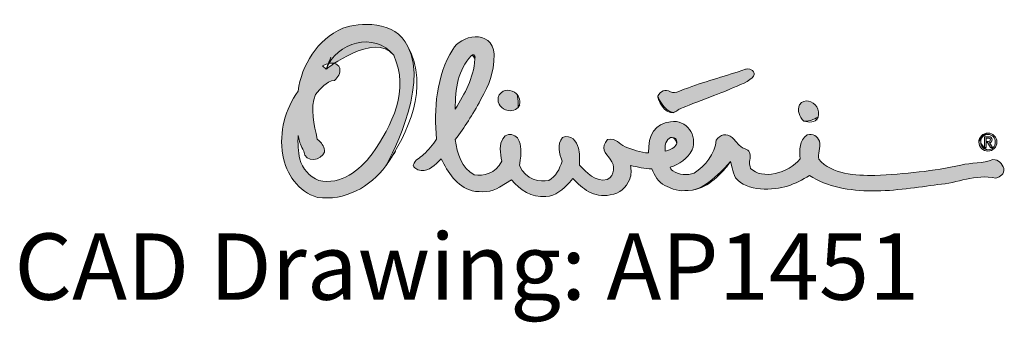
# Model space of a CAD drawing. Units: inches. Extents: x -548 to 2008, y -899 to 641.
# Drawn here: x 325 to 467, y -369 to -325 of the extents above; entities that cross this region are included whole.
import ezdxf

# ---------------------------------------------------------------- set-up
doc = ezdxf.new("R2010")
doc.units = ezdxf.units.IN
doc.header["$MEASUREMENT"] = 0
doc.layers.add('Layer 1', color=7, linetype='Continuous')

# ---------------------------------------------------------------- blocks, each defined once
blk = doc.blocks.new('block 64')
at = {"layer": 'Layer 1', "color": 7, "true_color": 0xffffff, "insert": (323.79, -365.51), "char_height": 9.5956, "attachment_point": 7}
blk.add_mtext('\\fFrutiger LT Std 55 Roman|b0|i0|c0|p34;\\W1;CAD Drawing: AP1451', dxfattribs=at)
blk = doc.blocks.new('block 65')
at = {"layer": 'Layer 1', "lineweight": 0}
blk.add_open_spline([(417, -336.16), (417, -336.16), (416.97, -336.02), (416.97, -336.02), (417.36, -335.28), (418, -334.94), (418.8, -335.41), (419.51, -335.77), (420.68, -334.98), (421.42, -334.8), (424.11, -333.79), (426.94, -333.09), (429.66, -332.13), (429.66, -332.13), (429.82, -332.08), (430.02, -332.08), (430.76, -332.07), (431.29, -332.75), (430.64, -333.38), (429.95, -334.05), (428.02, -334.72), (427.13, -335.15), (427.13, -335.15), (420.76, -337.59), (420.22, -337.84), (420.11, -337.88), (420.02, -337.94), (419.93, -338), (419.93, -338), (419.66, -338.21), (419.66, -338.21), (418.41, -339.11), (417.21, -337.14), (417, -336.16)], degree=3, knots=[0, 0, 0, 0, 1, 1, 1, 2, 2, 2, 3, 3, 3, 4, 4, 4, 5, 5, 5, 6, 6, 6, 7, 7, 7, 8, 8, 8, 9, 9, 9, 10, 10, 10, 11, 11, 11, 11], dxfattribs=at)
blk = doc.blocks.new('block 66')
at = {"layer": 'Layer 1', "true_color": 0xd6d6d6}
h = blk.add_hatch(color=254, dxfattribs=at)
h.dxf.hatch_style = 2
edge = h.paths.add_edge_path()
edge.add_spline(control_points=[(417, -336.16), (417, -336.16), (416.97, -336.02), (416.97, -336.02), (417.36, -335.28), (418, -334.94), (418.8, -335.41), (419.51, -335.77), (420.68, -334.98), (421.42, -334.8), (424.11, -333.79), (426.94, -333.09), (429.66, -332.13), (429.66, -332.13), (429.82, -332.08), (430.02, -332.08), (430.76, -332.07), (431.29, -332.75), (430.64, -333.38), (429.95, -334.05), (428.02, -334.72), (427.13, -335.15), (427.13, -335.15), (420.76, -337.59), (420.22, -337.84), (420.11, -337.88), (420.02, -337.94), (419.93, -338), (419.93, -338), (419.66, -338.21), (419.66, -338.21), (418.41, -339.11), (417, -336.16), (417, -336.16), (417, -336.16), (417.21, -337.14), (417, -336.16)], knot_values=[0, 0, 0, 0, 1, 1, 1, 2, 2, 2, 3, 3, 3, 4, 4, 4, 5, 5, 5, 6, 6, 6, 7, 7, 7, 8, 8, 8, 9, 9, 9, 10, 10, 10, 11, 11, 11, 12, 12, 12, 12], degree=3, periodic=1)
at = {"layer": 'Layer 1', "lineweight": 0}
blk.add_open_spline([(417, -336.16), (417, -336.16), (416.97, -336.02), (416.97, -336.02), (417.36, -335.28), (418, -334.94), (418.8, -335.41), (419.51, -335.77), (420.68, -334.98), (421.42, -334.8), (424.11, -333.79), (426.94, -333.09), (429.66, -332.13), (429.66, -332.13), (429.82, -332.08), (430.02, -332.08), (430.76, -332.07), (431.29, -332.75), (430.64, -333.38), (429.95, -334.05), (428.02, -334.72), (427.13, -335.15), (427.13, -335.15), (420.76, -337.59), (420.22, -337.84), (420.11, -337.88), (420.02, -337.94), (419.93, -338), (419.93, -338), (419.66, -338.21), (419.66, -338.21), (418.41, -339.11), (417, -336.16), (417, -336.16), (417, -336.16), (417.21, -337.14), (417, -336.16)], degree=3, knots=[0, 0, 0, 0, 1, 1, 1, 2, 2, 2, 3, 3, 3, 4, 4, 4, 5, 5, 5, 6, 6, 6, 7, 7, 7, 8, 8, 8, 9, 9, 9, 10, 10, 10, 11, 11, 11, 12, 12, 12, 12], dxfattribs=at)
blk = doc.blocks.new('block 67')
at = {"layer": 'Layer 1', "lineweight": 0}
blk.add_open_spline([(390.48, -330.64), (390.27, -333.57), (389.06, -335.51), (387.63, -337.93), (387.64, -334.89), (388.06, -332.17), (389.93, -330.2), (390.17, -329.87), (390.54, -329.93), (390.48, -330.64)], degree=3, knots=[0, 0, 0, 0, 1, 1, 1, 2, 2, 2, 3, 3, 3, 3], dxfattribs=at)
blk = doc.blocks.new('block 68')
at = {"layer": 'Layer 1', "lineweight": 0}
blk.add_open_spline([(419.71, -342.89), (419.7, -343.14), (419.12, -343.79), (418.06, -343.97), (417.87, -342.73), (418.47, -342), (419.05, -342), (419.54, -342), (419.74, -342.18), (419.71, -342.89)], degree=3, knots=[0, 0, 0, 0, 1, 1, 1, 2, 2, 2, 3, 3, 3, 3], dxfattribs=at)
blk = doc.blocks.new('block 69')
at = {"layer": 'Layer 1', "lineweight": 0}
blk.add_open_spline([(427.51, -345.48), (427.51, -345.48), (427.74, -346.43), (427.74, -346.43), (427.87, -346.93), (428.01, -347.39), (428.25, -347.84), (429.8, -349.91), (433.74, -349.67), (435.76, -349.04), (436.87, -348.7), (437.95, -348.12), (438.96, -347.52), (441.52, -349.21), (444.77, -349.73), (448.02, -349.75), (451.34, -349.76), (454.73, -349.23), (457.52, -348.83), (460.48, -348.64), (462.84, -347.24), (465.96, -347.91), (466.63, -347.69), (467.16, -347.34), (467.11, -346.51), (466.81, -345.77), (466.39, -345.25), (465.52, -345.18), (464.05, -345.81), (462.39, -345.63), (460.86, -346), (456.96, -346.91), (452.8, -347.27), (448.39, -347.51), (445.65, -347.49), (442.19, -347.44), (440.28, -345.14), (440.07, -344.44), (440.64, -343.52), (440.41, -342.53), (440.06, -341.84), (439.47, -341.38), (438.62, -341.61), (437.46, -342.45), (437.48, -343.83), (437.58, -345.1), (435.91, -347.26), (432.05, -348.16), (430.4, -346.48), (430.32, -346.19), (430.15, -345.61), (430.32, -345.18), (430.33, -345.13), (430.35, -345.07), (430.36, -345.01), (430.44, -344.36), (430.23, -343.87), (429.64, -343.66), (428.5, -343.24), (428.57, -342.73), (427.77, -342.03), (426.95, -341.27), (425.99, -341.64), (425.42, -342.39), (425.28, -344.43), (423.84, -346.1), (422.26, -347.19), (421.25, -347.54), (419.99, -347.42), (419.16, -346.86), (418.88, -346.67), (418.79, -346.47), (418.78, -346.32), (420.1, -345.95), (421.28, -345.05), (421.96, -343.82), (422.75, -341.68), (421.21, -339.39), (418.82, -339.72), (416.63, -340.03), (415.55, -341.58), (415.65, -344.25), (414.44, -344.2), (413.36, -343.8), (412.24, -343.35), (411.28, -342.96), (411.11, -342.05), (409.71, -342.32), (408.6, -343.48), (409.38, -344.25), (410.1, -345.17), (410.82, -346.08), (410.79, -347.46), (409.64, -348.11), (408, -348.5), (406.63, -347.06), (405.63, -346), (405.64, -345.36), (405.66, -344.13), (405.5, -343.58), (405.17, -342.49), (404.47, -341.56), (403.17, -341.99), (402.36, -343.06), (402.67, -344.35), (403.12, -345.45), (402.75, -346.57), (402.22, -347.67), (401.17, -348.22), (399.95, -348.51), (397.83, -348.22), (396.95, -346.05), (397, -345.76), (397.14, -344.93), (397.14, -344.1), (397.14, -343.58), (397.09, -343.02), (396.92, -342.56), (396.38, -341.08), (394.15, -341.1), (394.16, -343.65), (394.16, -344.26), (394.25, -344.87), (394.39, -345.46), (393.5, -347.28), (391.68, -347.64), (390.4, -347.4), (388.53, -346.44), (387.92, -344.4), (387.65, -342.29), (389, -340.44), (390.13, -338.82), (391.3, -336.56), (392.65, -334.07), (393.17, -333.04), (393.27, -329.96), (392.95, -326.17), (388.28, -327.25), (387.29, -329.26), (384.91, -332.99), (384.5, -337.99), (384.92, -342.23), (384.45, -343.11), (383.75, -343.78), (383.06, -344.47), (382.42, -345.03), (381.89, -345.17), (381.52, -346.03), (381.71, -346.37), (381.76, -346.43), (382.2, -346.69), (383.56, -347.11), (384.37, -346.28), (385.24, -345.45), (385.24, -345.45), (385.62, -345.1), (385.62, -345.1), (386.51, -346.98), (387.88, -349.13), (390.09, -349.74), (391.37, -349.96), (392.92, -349.95), (394.07, -349.23), (394.07, -349.23), (395.78, -348.13), (395.78, -348.13), (397.02, -349.59), (398.63, -350.77), (400.76, -350.57), (402.16, -350.51), (403.27, -349.51), (404.17, -348.54), (404.17, -348.54), (404.68, -347.97), (404.68, -347.97), (406.06, -349.42), (407.67, -350.77), (410.07, -350.33), (411.55, -350.13), (412.33, -349.32), (412.91, -348.03), (413.18, -347.4), (413.1, -346.71), (413.03, -346.05), (414.04, -346.31), (415.08, -346.52), (416.11, -346.56), (416.46, -347.48), (417.09, -348.54), (418.01, -348.97), (420.01, -349.89), (420.13, -349.74), (422.01, -349.64), (424.41, -349.19), (426.17, -347.32), (427.51, -345.48)], degree=3, knots=[0, 0, 0, 0, 1, 1, 1, 2, 2, 2, 3, 3, 3, 4, 4, 4, 5, 5, 5, 6, 6, 6, 7, 7, 7, 8, 8, 8, 9, 9, 9, 10, 10, 10, 11, 11, 11, 12, 12, 12, 13, 13, 13, 14, 14, 14, 15, 15, 15, 16, 16, 16, 17, 17, 17, 18, 18, 18, 19, 19, 19, 20, 20, 20, 21, 21, 21, 22, 22, 22, 23, 23, 23, 24, 24, 24, 25, 25, 25, 26, 26, 26, 27, 27, 27, 28, 28, 28, 29, 29, 29, 30, 30, 30, 31, 31, 31, 32, 32, 32, 33, 33, 33, 34, 34, 34, 35, 35, 35, 36, 36, 36, 37, 37, 37, 38, 38, 38, 39, 39, 39, 40, 40, 40, 41, 41, 41, 42, 42, 42, 43, 43, 43, 44, 44, 44, 45, 45, 45, 46, 46, 46, 47, 47, 47, 48, 48, 48, 49, 49, 49, 50, 50, 50, 51, 51, 51, 52, 52, 52, 53, 53, 53, 54, 54, 54, 55, 55, 55, 56, 56, 56, 57, 57, 57, 58, 58, 58, 59, 59, 59, 60, 60, 60, 61, 61, 61, 62, 62, 62, 63, 63, 63, 64, 64, 64, 65, 65, 65, 65], dxfattribs=at)
blk = doc.blocks.new('block 70')
at = {"layer": 'Layer 1', "lineweight": 0}
blk.add_open_spline([(368.94, -332.11), (368.94, -332.11), (368.43, -331.64), (368.43, -331.64), (368.43, -331.64), (368.92, -331.4), (368.92, -331.4), (369.69, -331.16), (370.53, -331.09), (370.92, -331.99), (371.02, -332.77), (370.69, -333.25), (370.13, -333.74), (368.93, -333.85), (368.13, -334.95), (367.39, -335.78), (366.54, -337.79), (367.24, -340.21), (367.66, -342.23), (367.66, -342.23), (367.92, -342.48), (367.92, -342.48), (368.38, -342.94), (368.75, -343.42), (368.72, -344.12), (368.28, -345.3), (365.94, -345.87), (365.69, -343.99), (365.26, -343.24), (365.09, -342.7), (364.99, -342.15), (364.99, -342.15), (364.91, -341.71), (364.91, -341.71), (364.76, -342.8), (364.94, -344.07), (365.12, -345.14), (365.5, -346.56), (366.48, -347.65), (367.88, -348.22), (371.1, -348.98), (373.76, -346.78), (375.59, -344.4), (378.48, -340.27), (381.05, -335.1), (378.72, -330.09), (375.93, -326.61), (370.46, -328.23), (368.94, -332.11)], degree=3, knots=[0, 0, 0, 0, 1, 1, 1, 2, 2, 2, 3, 3, 3, 4, 4, 4, 5, 5, 5, 6, 6, 6, 7, 7, 7, 8, 8, 8, 9, 9, 9, 10, 10, 10, 11, 11, 11, 12, 12, 12, 13, 13, 13, 14, 14, 14, 15, 15, 15, 16, 16, 16, 16], dxfattribs=at)
blk = doc.blocks.new('block 71')
at = {"layer": 'Layer 1', "lineweight": 0}
blk.add_open_spline([(377.6, -346.11), (375.33, -349.19), (371.64, -351.24), (367.69, -350.68), (364.91, -349.94), (363.11, -347.23), (362.65, -344.57), (362.09, -341.1), (363.03, -337.93), (364.87, -335.31), (365.42, -331.51), (367.58, -327.86), (371.35, -326.18), (373.71, -325.33), (378.97, -324.95), (380.76, -328.81), (384, -334.78), (380.75, -341.34), (377.6, -346.11)], degree=3, knots=[0, 0, 0, 0, 1, 1, 1, 2, 2, 2, 3, 3, 3, 4, 4, 4, 5, 5, 5, 6, 6, 6, 6], dxfattribs=at)
blk = doc.blocks.new('block 72')
at = {"layer": 'Layer 1', "lineweight": 0}
blk.add_open_spline([(440.18, -339.07), (440.33, -338.61), (440.28, -337.99), (440.01, -337.56), (439.4, -336.8), (438.24, -336.26), (437.52, -337.26), (437.16, -338.14), (437.43, -339.02), (438.14, -339.63), (438.9, -339.81), (439.76, -340), (440.18, -339.07)], degree=3, knots=[0, 0, 0, 0, 1, 1, 1, 2, 2, 2, 3, 3, 3, 4, 4, 4, 4], dxfattribs=at)
blk = doc.blocks.new('block 73')
at = {"layer": 'Layer 1', "lineweight": 0}
blk.add_open_spline([(396.74, -337.65), (396.35, -338.21), (395.39, -338.21), (394.9, -338.01), (394.18, -337.71), (393.49, -336.77), (394.02, -335.85), (394.61, -334.83), (395.83, -335.11), (396.46, -335.62), (396.85, -335.94), (397.27, -336.9), (396.74, -337.65)], degree=3, knots=[0, 0, 0, 0, 1, 1, 1, 2, 2, 2, 3, 3, 3, 4, 4, 4, 4], dxfattribs=at)
blk = doc.blocks.new('block 74')
at = {"layer": 'Layer 1', "true_color": 0x0066cc}
h = blk.add_hatch(color=152, dxfattribs=at)
h.dxf.hatch_style = 2
edge = h.paths.add_edge_path()
edge.add_spline(control_points=[(390.48, -330.64), (390.27, -333.57), (389.06, -335.51), (387.63, -337.93), (387.64, -334.89), (388.06, -332.17), (389.93, -330.2), (390.17, -329.87), (390.48, -330.64), (390.48, -330.64), (390.48, -330.64), (390.54, -329.93), (390.48, -330.64)], knot_values=[0, 0, 0, 0, 1, 1, 1, 2, 2, 2, 3, 3, 3, 4, 4, 4, 4], degree=3, periodic=1)
edge = h.paths.add_edge_path()
edge.add_spline(control_points=[(419.71, -342.89), (419.7, -343.14), (419.12, -343.79), (418.06, -343.97), (417.87, -342.73), (418.47, -342), (419.05, -342), (419.54, -342), (419.71, -342.89), (419.71, -342.89), (419.71, -342.89), (419.74, -342.18), (419.71, -342.89)], knot_values=[0, 0, 0, 0, 1, 1, 1, 2, 2, 2, 3, 3, 3, 4, 4, 4, 4], degree=3, periodic=1)
edge = h.paths.add_edge_path()
edge.add_spline(control_points=[(427.51, -345.48), (427.51, -345.48), (427.74, -346.43), (427.74, -346.43), (427.87, -346.93), (428.01, -347.39), (428.25, -347.84), (429.8, -349.91), (433.74, -349.67), (435.76, -349.04), (436.87, -348.7), (437.95, -348.12), (438.96, -347.52), (441.52, -349.21), (444.77, -349.73), (448.02, -349.75), (451.34, -349.76), (454.73, -349.23), (457.52, -348.83), (460.48, -348.64), (462.84, -347.24), (465.96, -347.91), (466.63, -347.69), (467.16, -347.34), (467.11, -346.51), (466.81, -345.77), (466.39, -345.25), (465.52, -345.18), (464.05, -345.81), (462.39, -345.63), (460.86, -346), (456.96, -346.91), (452.8, -347.27), (448.39, -347.51), (445.65, -347.49), (442.19, -347.44), (440.28, -345.14), (440.07, -344.44), (440.64, -343.52), (440.41, -342.53), (440.06, -341.84), (439.47, -341.38), (438.62, -341.61), (437.46, -342.45), (437.48, -343.83), (437.58, -345.1), (435.91, -347.26), (432.05, -348.16), (430.4, -346.48), (430.32, -346.19), (430.15, -345.61), (430.32, -345.18), (430.33, -345.13), (430.35, -345.07), (430.36, -345.01), (430.44, -344.36), (430.23, -343.87), (429.64, -343.66), (428.5, -343.24), (428.57, -342.73), (427.77, -342.03), (426.95, -341.27), (425.99, -341.64), (425.42, -342.39), (425.28, -344.43), (423.84, -346.1), (422.26, -347.19), (421.25, -347.54), (419.99, -347.42), (419.16, -346.86), (418.88, -346.67), (418.79, -346.47), (418.78, -346.32), (420.1, -345.95), (421.28, -345.05), (421.96, -343.82), (422.75, -341.68), (421.21, -339.39), (418.82, -339.72), (416.63, -340.03), (415.55, -341.58), (415.65, -344.25), (414.44, -344.2), (413.36, -343.8), (412.24, -343.35), (411.28, -342.96), (411.11, -342.05), (409.71, -342.32), (408.6, -343.48), (409.38, -344.25), (410.1, -345.17), (410.82, -346.08), (410.79, -347.46), (409.64, -348.11), (408, -348.5), (406.63, -347.06), (405.63, -346), (405.64, -345.36), (405.66, -344.13), (405.5, -343.58), (405.17, -342.49), (404.47, -341.56), (403.17, -341.99), (402.36, -343.06), (402.67, -344.35), (403.12, -345.45), (402.75, -346.57), (402.22, -347.67), (401.17, -348.22), (399.95, -348.51), (397.83, -348.22), (396.95, -346.05), (397, -345.76), (397.14, -344.93), (397.14, -344.1), (397.14, -343.58), (397.09, -343.02), (396.92, -342.56), (396.38, -341.08), (394.15, -341.1), (394.16, -343.65), (394.16, -344.26), (394.25, -344.87), (394.39, -345.46), (393.5, -347.28), (391.68, -347.64), (390.4, -347.4), (388.53, -346.44), (387.92, -344.4), (387.65, -342.29), (389, -340.44), (390.13, -338.82), (391.3, -336.56), (392.65, -334.07), (393.17, -333.04), (393.27, -329.96), (392.95, -326.17), (388.28, -327.25), (387.29, -329.26), (384.91, -332.99), (384.5, -337.99), (384.92, -342.23), (384.45, -343.11), (383.75, -343.78), (383.06, -344.47), (382.42, -345.03), (381.89, -345.17), (381.52, -346.03), (381.71, -346.37), (381.76, -346.43), (382.2, -346.69), (383.56, -347.11), (384.37, -346.28), (385.24, -345.45), (385.24, -345.45), (385.62, -345.1), (385.62, -345.1), (386.51, -346.98), (387.88, -349.13), (390.09, -349.74), (391.37, -349.96), (392.92, -349.95), (394.07, -349.23), (394.07, -349.23), (395.78, -348.13), (395.78, -348.13), (397.02, -349.59), (398.63, -350.77), (400.76, -350.57), (402.16, -350.51), (403.27, -349.51), (404.17, -348.54), (404.17, -348.54), (404.68, -347.97), (404.68, -347.97), (406.06, -349.42), (407.67, -350.77), (410.07, -350.33), (411.55, -350.13), (412.33, -349.32), (412.91, -348.03), (413.18, -347.4), (413.1, -346.71), (413.03, -346.05), (414.04, -346.31), (415.08, -346.52), (416.11, -346.56), (416.46, -347.48), (417.09, -348.54), (418.01, -348.97), (420.01, -349.89), (420.13, -349.74), (422.01, -349.64), (424.41, -349.19), (427.51, -345.48), (427.51, -345.48), (427.51, -345.48), (426.17, -347.32), (427.51, -345.48)], knot_values=[0, 0, 0, 0, 1, 1, 1, 2, 2, 2, 3, 3, 3, 4, 4, 4, 5, 5, 5, 6, 6, 6, 7, 7, 7, 8, 8, 8, 9, 9, 9, 10, 10, 10, 11, 11, 11, 12, 12, 12, 13, 13, 13, 14, 14, 14, 15, 15, 15, 16, 16, 16, 17, 17, 17, 18, 18, 18, 19, 19, 19, 20, 20, 20, 21, 21, 21, 22, 22, 22, 23, 23, 23, 24, 24, 24, 25, 25, 25, 26, 26, 26, 27, 27, 27, 28, 28, 28, 29, 29, 29, 30, 30, 30, 31, 31, 31, 32, 32, 32, 33, 33, 33, 34, 34, 34, 35, 35, 35, 36, 36, 36, 37, 37, 37, 38, 38, 38, 39, 39, 39, 40, 40, 40, 41, 41, 41, 42, 42, 42, 43, 43, 43, 44, 44, 44, 45, 45, 45, 46, 46, 46, 47, 47, 47, 48, 48, 48, 49, 49, 49, 50, 50, 50, 51, 51, 51, 52, 52, 52, 53, 53, 53, 54, 54, 54, 55, 55, 55, 56, 56, 56, 57, 57, 57, 58, 58, 58, 59, 59, 59, 60, 60, 60, 61, 61, 61, 62, 62, 62, 63, 63, 63, 64, 64, 64, 65, 65, 65, 66, 66, 66, 66], degree=3, periodic=1)
edge = h.paths.add_edge_path()
edge.add_spline(control_points=[(368.94, -332.11), (368.94, -332.11), (368.43, -331.64), (368.43, -331.64), (368.43, -331.64), (368.92, -331.4), (368.92, -331.4), (369.69, -331.16), (370.53, -331.09), (370.92, -331.99), (371.02, -332.77), (370.69, -333.25), (370.13, -333.74), (368.93, -333.85), (368.13, -334.95), (367.39, -335.78), (366.54, -337.79), (367.24, -340.21), (367.66, -342.23), (367.66, -342.23), (367.92, -342.48), (367.92, -342.48), (368.38, -342.94), (368.75, -343.42), (368.72, -344.12), (368.28, -345.3), (365.94, -345.87), (365.69, -343.99), (365.26, -343.24), (365.09, -342.7), (364.99, -342.15), (364.99, -342.15), (364.91, -341.71), (364.91, -341.71), (364.76, -342.8), (364.94, -344.07), (365.12, -345.14), (365.5, -346.56), (366.48, -347.65), (367.88, -348.22), (371.1, -348.98), (373.76, -346.78), (375.59, -344.4), (378.48, -340.27), (381.05, -335.1), (378.72, -330.09), (375.93, -326.61), (368.94, -332.11), (368.94, -332.11), (368.94, -332.11), (370.46, -328.23), (368.94, -332.11)], knot_values=[0, 0, 0, 0, 1, 1, 1, 2, 2, 2, 3, 3, 3, 4, 4, 4, 5, 5, 5, 6, 6, 6, 7, 7, 7, 8, 8, 8, 9, 9, 9, 10, 10, 10, 11, 11, 11, 12, 12, 12, 13, 13, 13, 14, 14, 14, 15, 15, 15, 16, 16, 16, 17, 17, 17, 17], degree=3, periodic=1)
edge = h.paths.add_edge_path()
edge.add_spline(control_points=[(377.6, -346.11), (375.33, -349.19), (371.64, -351.24), (367.69, -350.68), (364.91, -349.94), (363.11, -347.23), (362.65, -344.57), (362.09, -341.1), (363.03, -337.93), (364.87, -335.31), (365.42, -331.51), (367.58, -327.86), (371.35, -326.18), (373.71, -325.33), (378.97, -324.95), (380.76, -328.81), (384, -334.78), (377.6, -346.11), (377.6, -346.11), (377.6, -346.11), (380.75, -341.34), (377.6, -346.11)], knot_values=[0, 0, 0, 0, 1, 1, 1, 2, 2, 2, 3, 3, 3, 4, 4, 4, 5, 5, 5, 6, 6, 6, 7, 7, 7, 7], degree=3, periodic=1)
edge = h.paths.add_edge_path()
edge.add_spline(control_points=[(440.18, -339.07), (440.33, -338.61), (440.28, -337.99), (440.01, -337.56), (439.4, -336.8), (438.24, -336.26), (437.52, -337.26), (437.16, -338.14), (437.43, -339.02), (438.14, -339.63), (438.9, -339.81), (440.18, -339.07), (440.18, -339.07), (440.18, -339.07), (439.76, -340), (440.18, -339.07)], knot_values=[0, 0, 0, 0, 1, 1, 1, 2, 2, 2, 3, 3, 3, 4, 4, 4, 5, 5, 5, 5], degree=3, periodic=1)
edge = h.paths.add_edge_path()
edge.add_spline(control_points=[(396.74, -337.65), (396.35, -338.21), (395.39, -338.21), (394.9, -338.01), (394.18, -337.71), (393.49, -336.77), (394.02, -335.85), (394.61, -334.83), (395.83, -335.11), (396.46, -335.62), (396.85, -335.94), (396.74, -337.65), (396.74, -337.65), (396.74, -337.65), (397.27, -336.9), (396.74, -337.65)], knot_values=[0, 0, 0, 0, 1, 1, 1, 2, 2, 2, 3, 3, 3, 4, 4, 4, 5, 5, 5, 5], degree=3, periodic=1)
at = {"layer": 'Layer 1', "lineweight": 0}
for points, knots in [([(377.6, -346.11), (375.33, -349.19), (371.64, -351.24), (367.69, -350.68), (364.91, -349.94), (363.11, -347.23), (362.65, -344.57), (362.09, -341.1), (363.03, -337.93), (364.87, -335.31), (365.42, -331.51), (367.58, -327.86), (371.35, -326.18), (373.71, -325.33), (378.97, -324.95), (380.76, -328.81), (384, -334.78), (377.6, -346.11), (377.6, -346.11), (377.6, -346.11), (380.75, -341.34), (377.6, -346.11)], [0, 0, 0, 0, 1, 1, 1, 2, 2, 2, 3, 3, 3, 4, 4, 4, 5, 5, 5, 6, 6, 6, 7, 7, 7, 7]), ([(427.51, -345.48), (427.51, -345.48), (427.74, -346.43), (427.74, -346.43), (427.87, -346.93), (428.01, -347.39), (428.25, -347.84), (429.8, -349.91), (433.74, -349.67), (435.76, -349.04), (436.87, -348.7), (437.95, -348.12), (438.96, -347.52), (441.52, -349.21), (444.77, -349.73), (448.02, -349.75), (451.34, -349.76), (454.73, -349.23), (457.52, -348.83), (460.48, -348.64), (462.84, -347.24), (465.96, -347.91), (466.63, -347.69), (467.16, -347.34), (467.11, -346.51), (466.81, -345.77), (466.39, -345.25), (465.52, -345.18), (464.05, -345.81), (462.39, -345.63), (460.86, -346), (456.96, -346.91), (452.8, -347.27), (448.39, -347.51), (445.65, -347.49), (442.19, -347.44), (440.28, -345.14), (440.07, -344.44), (440.64, -343.52), (440.41, -342.53), (440.06, -341.84), (439.47, -341.38), (438.62, -341.61), (437.46, -342.45), (437.48, -343.83), (437.58, -345.1), (435.91, -347.26), (432.05, -348.16), (430.4, -346.48), (430.32, -346.19), (430.15, -345.61), (430.32, -345.18), (430.33, -345.13), (430.35, -345.07), (430.36, -345.01), (430.44, -344.36), (430.23, -343.87), (429.64, -343.66), (428.5, -343.24), (428.57, -342.73), (427.77, -342.03), (426.95, -341.27), (425.99, -341.64), (425.42, -342.39), (425.28, -344.43), (423.84, -346.1), (422.26, -347.19), (421.25, -347.54), (419.99, -347.42), (419.16, -346.86), (418.88, -346.67), (418.79, -346.47), (418.78, -346.32), (420.1, -345.95), (421.28, -345.05), (421.96, -343.82), (422.75, -341.68), (421.21, -339.39), (418.82, -339.72), (416.63, -340.03), (415.55, -341.58), (415.65, -344.25), (414.44, -344.2), (413.36, -343.8), (412.24, -343.35), (411.28, -342.96), (411.11, -342.05), (409.71, -342.32), (408.6, -343.48), (409.38, -344.25), (410.1, -345.17), (410.82, -346.08), (410.79, -347.46), (409.64, -348.11), (408, -348.5), (406.63, -347.06), (405.63, -346), (405.64, -345.36), (405.66, -344.13), (405.5, -343.58), (405.17, -342.49), (404.47, -341.56), (403.17, -341.99), (402.36, -343.06), (402.67, -344.35), (403.12, -345.45), (402.75, -346.57), (402.22, -347.67), (401.17, -348.22), (399.95, -348.51), (397.83, -348.22), (396.95, -346.05), (397, -345.76), (397.14, -344.93), (397.14, -344.1), (397.14, -343.58), (397.09, -343.02), (396.92, -342.56), (396.38, -341.08), (394.15, -341.1), (394.16, -343.65), (394.16, -344.26), (394.25, -344.87), (394.39, -345.46), (393.5, -347.28), (391.68, -347.64), (390.4, -347.4), (388.53, -346.44), (387.92, -344.4), (387.65, -342.29), (389, -340.44), (390.13, -338.82), (391.3, -336.56), (392.65, -334.07), (393.17, -333.04), (393.27, -329.96), (392.95, -326.17), (388.28, -327.25), (387.29, -329.26), (384.91, -332.99), (384.5, -337.99), (384.92, -342.23), (384.45, -343.11), (383.75, -343.78), (383.06, -344.47), (382.42, -345.03), (381.89, -345.17), (381.52, -346.03), (381.71, -346.37), (381.76, -346.43), (382.2, -346.69), (383.56, -347.11), (384.37, -346.28), (385.24, -345.45), (385.24, -345.45), (385.62, -345.1), (385.62, -345.1), (386.51, -346.98), (387.88, -349.13), (390.09, -349.74), (391.37, -349.96), (392.92, -349.95), (394.07, -349.23), (394.07, -349.23), (395.78, -348.13), (395.78, -348.13), (397.02, -349.59), (398.63, -350.77), (400.76, -350.57), (402.16, -350.51), (403.27, -349.51), (404.17, -348.54), (404.17, -348.54), (404.68, -347.97), (404.68, -347.97), (406.06, -349.42), (407.67, -350.77), (410.07, -350.33), (411.55, -350.13), (412.33, -349.32), (412.91, -348.03), (413.18, -347.4), (413.1, -346.71), (413.03, -346.05), (414.04, -346.31), (415.08, -346.52), (416.11, -346.56), (416.46, -347.48), (417.09, -348.54), (418.01, -348.97), (420.01, -349.89), (420.13, -349.74), (422.01, -349.64), (424.41, -349.19), (427.51, -345.48), (427.51, -345.48), (427.51, -345.48), (426.17, -347.32), (427.51, -345.48)], [0, 0, 0, 0, 1, 1, 1, 2, 2, 2, 3, 3, 3, 4, 4, 4, 5, 5, 5, 6, 6, 6, 7, 7, 7, 8, 8, 8, 9, 9, 9, 10, 10, 10, 11, 11, 11, 12, 12, 12, 13, 13, 13, 14, 14, 14, 15, 15, 15, 16, 16, 16, 17, 17, 17, 18, 18, 18, 19, 19, 19, 20, 20, 20, 21, 21, 21, 22, 22, 22, 23, 23, 23, 24, 24, 24, 25, 25, 25, 26, 26, 26, 27, 27, 27, 28, 28, 28, 29, 29, 29, 30, 30, 30, 31, 31, 31, 32, 32, 32, 33, 33, 33, 34, 34, 34, 35, 35, 35, 36, 36, 36, 37, 37, 37, 38, 38, 38, 39, 39, 39, 40, 40, 40, 41, 41, 41, 42, 42, 42, 43, 43, 43, 44, 44, 44, 45, 45, 45, 46, 46, 46, 47, 47, 47, 48, 48, 48, 49, 49, 49, 50, 50, 50, 51, 51, 51, 52, 52, 52, 53, 53, 53, 54, 54, 54, 55, 55, 55, 56, 56, 56, 57, 57, 57, 58, 58, 58, 59, 59, 59, 60, 60, 60, 61, 61, 61, 62, 62, 62, 63, 63, 63, 64, 64, 64, 65, 65, 65, 66, 66, 66, 66]), ([(368.94, -332.11), (368.94, -332.11), (368.43, -331.64), (368.43, -331.64), (368.43, -331.64), (368.92, -331.4), (368.92, -331.4), (369.69, -331.16), (370.53, -331.09), (370.92, -331.99), (371.02, -332.77), (370.69, -333.25), (370.13, -333.74), (368.93, -333.85), (368.13, -334.95), (367.39, -335.78), (366.54, -337.79), (367.24, -340.21), (367.66, -342.23), (367.66, -342.23), (367.92, -342.48), (367.92, -342.48), (368.38, -342.94), (368.75, -343.42), (368.72, -344.12), (368.28, -345.3), (365.94, -345.87), (365.69, -343.99), (365.26, -343.24), (365.09, -342.7), (364.99, -342.15), (364.99, -342.15), (364.91, -341.71), (364.91, -341.71), (364.76, -342.8), (364.94, -344.07), (365.12, -345.14), (365.5, -346.56), (366.48, -347.65), (367.88, -348.22), (371.1, -348.98), (373.76, -346.78), (375.59, -344.4), (378.48, -340.27), (381.05, -335.1), (378.72, -330.09), (375.93, -326.61), (368.94, -332.11), (368.94, -332.11), (368.94, -332.11), (370.46, -328.23), (368.94, -332.11)], [0, 0, 0, 0, 1, 1, 1, 2, 2, 2, 3, 3, 3, 4, 4, 4, 5, 5, 5, 6, 6, 6, 7, 7, 7, 8, 8, 8, 9, 9, 9, 10, 10, 10, 11, 11, 11, 12, 12, 12, 13, 13, 13, 14, 14, 14, 15, 15, 15, 16, 16, 16, 17, 17, 17, 17]), ([(390.48, -330.64), (390.27, -333.57), (389.06, -335.51), (387.63, -337.93), (387.64, -334.89), (388.06, -332.17), (389.93, -330.2), (390.17, -329.87), (390.48, -330.64), (390.48, -330.64), (390.48, -330.64), (390.54, -329.93), (390.48, -330.64)], [0, 0, 0, 0, 1, 1, 1, 2, 2, 2, 3, 3, 3, 4, 4, 4, 4]), ([(396.74, -337.65), (396.35, -338.21), (395.39, -338.21), (394.9, -338.01), (394.18, -337.71), (393.49, -336.77), (394.02, -335.85), (394.61, -334.83), (395.83, -335.11), (396.46, -335.62), (396.85, -335.94), (396.74, -337.65), (396.74, -337.65), (396.74, -337.65), (397.27, -336.9), (396.74, -337.65)], [0, 0, 0, 0, 1, 1, 1, 2, 2, 2, 3, 3, 3, 4, 4, 4, 5, 5, 5, 5]), ([(440.18, -339.07), (440.33, -338.61), (440.28, -337.99), (440.01, -337.56), (439.4, -336.8), (438.24, -336.26), (437.52, -337.26), (437.16, -338.14), (437.43, -339.02), (438.14, -339.63), (438.9, -339.81), (440.18, -339.07), (440.18, -339.07), (440.18, -339.07), (439.76, -340), (440.18, -339.07)], [0, 0, 0, 0, 1, 1, 1, 2, 2, 2, 3, 3, 3, 4, 4, 4, 5, 5, 5, 5]), ([(419.71, -342.89), (419.7, -343.14), (419.12, -343.79), (418.06, -343.97), (417.87, -342.73), (418.47, -342), (419.05, -342), (419.54, -342), (419.71, -342.89), (419.71, -342.89), (419.71, -342.89), (419.74, -342.18), (419.71, -342.89)], [0, 0, 0, 0, 1, 1, 1, 2, 2, 2, 3, 3, 3, 4, 4, 4, 4])]:
    blk.add_open_spline(points, degree=3, knots=knots, dxfattribs=at)
blk = doc.blocks.new('block 75')
at = {"layer": 'Layer 1', "lineweight": 0}
blk.add_open_spline([(464.55, -342.1), (464.55, -342.1), (464.84, -342.1), (464.84, -342.1), (465, -342.1), (465.16, -342.15), (465.16, -342.33), (465.16, -342.53), (465.03, -342.57), (464.84, -342.57), (464.84, -342.57), (464.55, -342.57), (464.55, -342.57), (464.55, -342.57), (464.55, -342.1), (464.55, -342.1)], degree=3, knots=[0, 0, 0, 0, 1, 1, 1, 2, 2, 2, 3, 3, 3, 4, 4, 4, 5, 5, 5, 5], dxfattribs=at)
blk = doc.blocks.new('block 76')
at = {"layer": 'Layer 1', "lineweight": 0}
blk.add_open_spline([(464.3, -343.44), (464.3, -343.44), (464.55, -343.44), (464.55, -343.44), (464.55, -343.44), (464.55, -342.76), (464.55, -342.76), (464.55, -342.76), (464.75, -342.76), (464.75, -342.76), (464.75, -342.76), (465.18, -343.44), (465.18, -343.44), (465.18, -343.44), (465.44, -343.44), (465.44, -343.44), (465.44, -343.44), (465.01, -342.76), (465.01, -342.76), (465.25, -342.76), (465.4, -342.58), (465.4, -342.34), (465.4, -342.05), (465.23, -341.91), (464.88, -341.91), (464.88, -341.91), (464.3, -341.91), (464.3, -341.91), (464.3, -341.91), (464.3, -343.44), (464.3, -343.44)], degree=3, knots=[0, 0, 0, 0, 1, 1, 1, 2, 2, 2, 3, 3, 3, 4, 4, 4, 5, 5, 5, 6, 6, 6, 7, 7, 7, 8, 8, 8, 9, 9, 9, 10, 10, 10, 10], dxfattribs=at)
blk = doc.blocks.new('block 77')
at = {"layer": 'Layer 1', "lineweight": 0}
blk.add_open_spline([(463.74, -342.67), (463.74, -342.05), (464.19, -341.57), (464.8, -341.57), (465.4, -341.57), (465.85, -342.05), (465.85, -342.67), (465.85, -343.3), (465.4, -343.78), (464.8, -343.78), (464.19, -343.78), (463.74, -343.3), (463.74, -342.67)], degree=3, knots=[0, 0, 0, 0, 1, 1, 1, 2, 2, 2, 3, 3, 3, 4, 4, 4, 4], dxfattribs=at)
blk = doc.blocks.new('block 78')
at = {"layer": 'Layer 1', "lineweight": 0}
blk.add_open_spline([(463.49, -342.67), (463.49, -343.39), (464.08, -343.98), (464.79, -343.98), (465.51, -343.98), (466.1, -343.39), (466.1, -342.67), (466.1, -341.96), (465.51, -341.37), (464.79, -341.37), (464.08, -341.37), (463.49, -341.96), (463.49, -342.67)], degree=3, knots=[0, 0, 0, 0, 1, 1, 1, 2, 2, 2, 3, 3, 3, 4, 4, 4, 4], dxfattribs=at)
blk = doc.blocks.new('block 79')
at = {"layer": 'Layer 1', "true_color": 0x0066cc}
h = blk.add_hatch(color=152, dxfattribs=at)
h.dxf.hatch_style = 2
edge = h.paths.add_edge_path()
edge.add_spline(control_points=[(464.55, -342.1), (464.55, -342.1), (464.84, -342.1), (464.84, -342.1), (465, -342.1), (465.16, -342.15), (465.16, -342.33), (465.16, -342.53), (465.03, -342.57), (464.84, -342.57), (464.84, -342.57), (464.55, -342.57), (464.55, -342.57), (464.55, -342.57), (464.55, -342.1), (464.55, -342.1)], knot_values=[0, 0, 0, 0, 1, 1, 1, 2, 2, 2, 3, 3, 3, 4, 4, 4, 5, 5, 5, 5], degree=3, periodic=1)
edge = h.paths.add_edge_path()
edge.add_spline(control_points=[(464.3, -343.44), (464.3, -343.44), (464.55, -343.44), (464.55, -343.44), (464.55, -343.44), (464.55, -342.76), (464.55, -342.76), (464.55, -342.76), (464.75, -342.76), (464.75, -342.76), (464.75, -342.76), (465.18, -343.44), (465.18, -343.44), (465.18, -343.44), (465.44, -343.44), (465.44, -343.44), (465.44, -343.44), (465.01, -342.76), (465.01, -342.76), (465.25, -342.76), (465.4, -342.58), (465.4, -342.34), (465.4, -342.05), (465.23, -341.91), (464.88, -341.91), (464.88, -341.91), (464.3, -341.91), (464.3, -341.91), (464.3, -341.91), (464.3, -343.44), (464.3, -343.44)], knot_values=[0, 0, 0, 0, 1, 1, 1, 2, 2, 2, 3, 3, 3, 4, 4, 4, 5, 5, 5, 6, 6, 6, 7, 7, 7, 8, 8, 8, 9, 9, 9, 10, 10, 10, 10], degree=3, periodic=1)
edge = h.paths.add_edge_path()
edge.add_spline(control_points=[(463.74, -342.67), (463.74, -342.05), (464.19, -341.57), (464.8, -341.57), (465.4, -341.57), (465.85, -342.05), (465.85, -342.67), (465.85, -343.3), (465.4, -343.78), (464.8, -343.78), (464.19, -343.78), (463.74, -342.67), (463.74, -342.67), (463.74, -342.67), (463.74, -343.3), (463.74, -342.67)], knot_values=[0, 0, 0, 0, 1, 1, 1, 2, 2, 2, 3, 3, 3, 4, 4, 4, 5, 5, 5, 5], degree=3, periodic=1)
edge = h.paths.add_edge_path()
edge.add_spline(control_points=[(463.49, -342.67), (463.49, -343.39), (464.08, -343.98), (464.79, -343.98), (465.51, -343.98), (466.1, -343.39), (466.1, -342.67), (466.1, -341.96), (465.51, -341.37), (464.79, -341.37), (464.08, -341.37), (463.49, -342.67), (463.49, -342.67), (463.49, -342.67), (463.49, -341.96), (463.49, -342.67)], knot_values=[0, 0, 0, 0, 1, 1, 1, 2, 2, 2, 3, 3, 3, 4, 4, 4, 5, 5, 5, 5], degree=3, periodic=1)
at = {"layer": 'Layer 1', "lineweight": 0}
for points, knots in [([(463.49, -342.67), (463.49, -343.39), (464.08, -343.98), (464.79, -343.98), (465.51, -343.98), (466.1, -343.39), (466.1, -342.67), (466.1, -341.96), (465.51, -341.37), (464.79, -341.37), (464.08, -341.37), (463.49, -342.67), (463.49, -342.67), (463.49, -342.67), (463.49, -341.96), (463.49, -342.67)], [0, 0, 0, 0, 1, 1, 1, 2, 2, 2, 3, 3, 3, 4, 4, 4, 5, 5, 5, 5]), ([(463.74, -342.67), (463.74, -342.05), (464.19, -341.57), (464.8, -341.57), (465.4, -341.57), (465.85, -342.05), (465.85, -342.67), (465.85, -343.3), (465.4, -343.78), (464.8, -343.78), (464.19, -343.78), (463.74, -342.67), (463.74, -342.67), (463.74, -342.67), (463.74, -343.3), (463.74, -342.67)], [0, 0, 0, 0, 1, 1, 1, 2, 2, 2, 3, 3, 3, 4, 4, 4, 5, 5, 5, 5]), ([(464.3, -343.44), (464.3, -343.44), (464.55, -343.44), (464.55, -343.44), (464.55, -343.44), (464.55, -342.76), (464.55, -342.76), (464.55, -342.76), (464.75, -342.76), (464.75, -342.76), (464.75, -342.76), (465.18, -343.44), (465.18, -343.44), (465.18, -343.44), (465.44, -343.44), (465.44, -343.44), (465.44, -343.44), (465.01, -342.76), (465.01, -342.76), (465.25, -342.76), (465.4, -342.58), (465.4, -342.34), (465.4, -342.05), (465.23, -341.91), (464.88, -341.91), (464.88, -341.91), (464.3, -341.91), (464.3, -341.91), (464.3, -341.91), (464.3, -343.44), (464.3, -343.44)], [0, 0, 0, 0, 1, 1, 1, 2, 2, 2, 3, 3, 3, 4, 4, 4, 5, 5, 5, 6, 6, 6, 7, 7, 7, 8, 8, 8, 9, 9, 9, 10, 10, 10, 10]), ([(464.55, -342.1), (464.55, -342.1), (464.84, -342.1), (464.84, -342.1), (465, -342.1), (465.16, -342.15), (465.16, -342.33), (465.16, -342.53), (465.03, -342.57), (464.84, -342.57), (464.84, -342.57), (464.55, -342.57), (464.55, -342.57), (464.55, -342.57), (464.55, -342.1), (464.55, -342.1)], [0, 0, 0, 0, 1, 1, 1, 2, 2, 2, 3, 3, 3, 4, 4, 4, 5, 5, 5, 5])]:
    blk.add_open_spline(points, degree=3, knots=knots, dxfattribs=at)

msp = doc.modelspace()

# ---------------------------------------------------------------- block references
at = {"layer": 'Layer 1'}
for name in ['block 71', 'block 74', 'block 69', 'block 70', 'block 67', 'block 65', 'block 66', 'block 73', 'block 72', 'block 68', 'block 78', 'block 79', 'block 77', 'block 76', 'block 75', 'block 64']:
    msp.add_blockref(name, (0, 0), dxfattribs=at)

doc.saveas('drawing.dxf')
